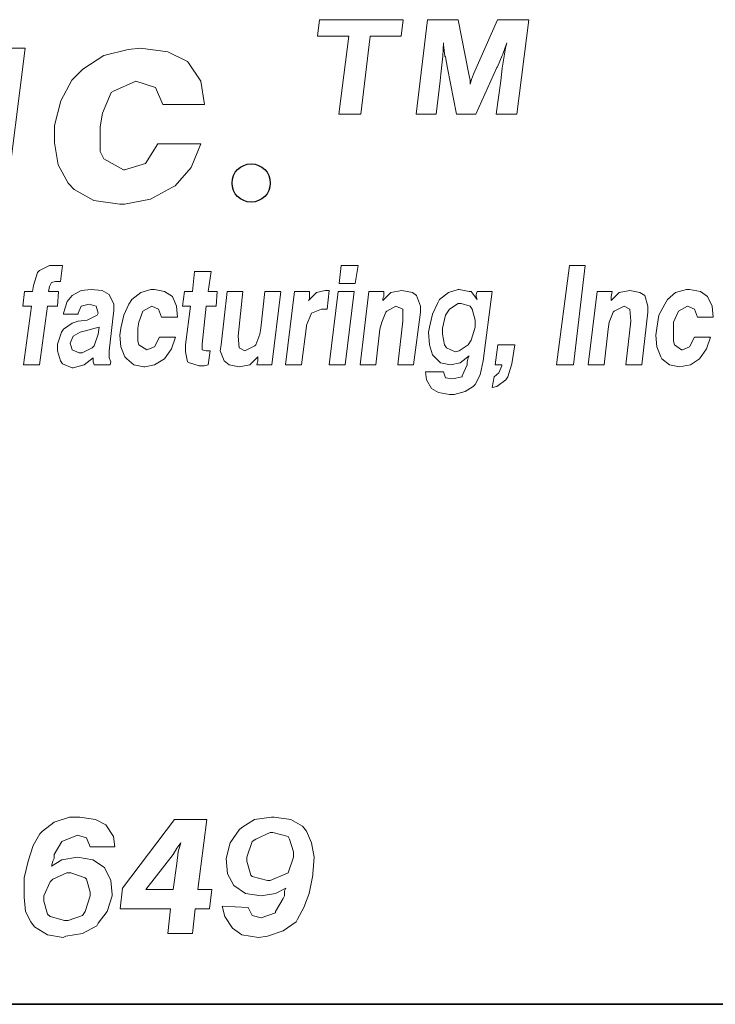
# Model space of a CAD drawing. Units: inches. Extents: x 2.3 to 12.8, y 1.9 to 9.9.
# Drawn here: x 8.2 to 8.7, y 1.9 to 2.7 of the extents above; entities that cross this region are included whole.
import ezdxf

# ---------------------------------------------------------------- set-up
doc = ezdxf.new("R2010")
doc.units = ezdxf.units.IN
doc.header["$MEASUREMENT"] = 0
doc.layers.add('logo', color=7, linetype='Continuous')
doc.layers.add('Title Block', color=7, linetype='Continuous')

msp = doc.modelspace()

# ---------------------------------------------------------------- linework, layer by layer
at = {"color": 7, "lineweight": 0}
for p, q in [((8.3892, 2.6658), (8.38769, 2.65316)), ((8.45291, 2.6658), (8.3892, 2.6658)), ((8.45139, 2.65316), (8.45291, 2.6658)), ((8.4713, 2.6658), (8.46277, 2.59404)), ((8.49455, 2.6658), (8.4713, 2.6658)), ((8.50264, 2.62434), (8.49455, 2.6658)), ((8.52438, 2.6658), (8.50618, 2.62434)), ((8.54815, 2.6658), (8.52438, 2.6658)), ((8.53911, 2.59404), (8.54815, 2.6658)), ((8.38769, 2.65316), (8.41145, 2.65316)), ((8.41145, 2.65316), (8.40393, 2.59404)), ((8.42061, 2.59404), (8.42763, 2.65316)), ((8.42763, 2.65316), (8.45139, 2.65316)), ((8.16571, 2.6442), (8.13897, 2.6442)), ((8.15078, 2.52559), (8.16571, 2.6442)), ((8.24407, 2.64327), (8.22539, 2.6386)), ((8.25341, 2.6442), (8.24407, 2.64327)), ((8.27396, 2.6414), (8.25341, 2.6442)), ((8.2889, 2.63393), (8.27396, 2.6414)), ((8.48292, 2.63799), (8.48343, 2.6481)), ((8.48343, 2.6481), (8.48343, 2.64658)), ((8.48343, 2.64658), (8.48444, 2.63799)), ((8.52843, 2.6395), (8.53146, 2.6481)), ((8.53045, 2.64406), (8.52893, 2.63495)), ((8.53146, 2.6481), (8.53045, 2.64406)), ((8.22539, 2.6386), (8.20952, 2.62832)), ((8.28983, 2.63299), (8.2889, 2.63393)), ((8.48141, 2.62434), (8.48242, 2.63344)), ((8.48242, 2.63344), (8.48292, 2.63799)), ((8.48444, 2.63799), (8.48495, 2.63748)), ((8.48495, 2.63748), (8.48646, 2.62889)), ((8.52438, 2.6299), (8.52792, 2.63849)), ((8.52792, 2.63849), (8.52843, 2.6395)), ((8.52893, 2.63495), (8.52792, 2.62889)), ((8.20952, 2.62832), (8.20111, 2.61992)), ((8.29917, 2.61898), (8.28983, 2.63299)), ((8.48646, 2.62889), (8.49343, 2.59404)), ((8.50794, 2.59404), (8.52388, 2.62939)), ((8.52388, 2.62939), (8.52438, 2.6299)), ((8.52792, 2.62889), (8.52691, 2.61928)), ((8.20111, 2.61992), (8.19271, 2.60404)), ((8.23286, 2.61151), (8.24967, 2.61898)), ((8.24967, 2.61898), (8.26462, 2.61432)), ((8.30197, 2.60124), (8.29917, 2.61898)), ((8.47793, 2.59404), (8.4809, 2.61928)), ((8.4809, 2.61928), (8.48141, 2.62434)), ((8.48141, 2.62434), (8.48141, 2.62434)), ((8.50365, 2.61979), (8.50264, 2.62434)), ((8.50466, 2.62029), (8.50365, 2.61675)), ((8.50365, 2.61675), (8.50365, 2.61979)), ((8.50618, 2.62434), (8.50466, 2.62029)), ((8.52691, 2.61928), (8.52345, 2.59404)), ((8.231, 2.61058), (8.23286, 2.61151)), ((8.26462, 2.61432), (8.27022, 2.60124)), ((8.19271, 2.60404), (8.18804, 2.58536)), ((8.22446, 2.5947), (8.231, 2.61058)), ((8.27022, 2.60124), (8.30197, 2.60124)), ((8.22259, 2.58443), (8.22446, 2.5947)), ((8.40393, 2.59404), (8.42061, 2.59404)), ((8.46277, 2.59404), (8.47793, 2.59404)), ((8.49343, 2.59404), (8.50794, 2.59404)), ((8.52345, 2.59404), (8.53911, 2.59404)), ((8.18804, 2.58536), (8.18804, 2.57229)), ((8.22259, 2.56575), (8.22259, 2.58443)), ((8.18804, 2.57229), (8.19084, 2.55548)), ((8.26649, 2.57136), (8.25715, 2.55641)), ((8.29917, 2.57136), (8.26649, 2.57136)), ((8.2917, 2.55361), (8.29917, 2.57136)), ((8.22539, 2.56015), (8.22259, 2.56575)), ((8.24034, 2.55174), (8.22539, 2.56015)), ((8.19084, 2.55548), (8.19831, 2.54147)), ((8.24127, 2.55174), (8.24034, 2.55174)), ((8.25715, 2.55641), (8.24127, 2.55174)), ((8.27956, 2.5396), (8.2917, 2.55361)), ((8.19831, 2.54147), (8.20298, 2.5368)), ((8.20298, 2.5368), (8.21792, 2.5284)), ((8.26088, 2.52933), (8.27769, 2.53867)), ((8.27769, 2.53867), (8.27956, 2.5396)), ((8.24127, 2.52559), (8.26088, 2.52933)), ((8.21792, 2.5284), (8.23753, 2.52559)), ((8.23753, 2.52559), (8.24127, 2.52559)), ((8.18419, 2.47892), (8.17665, 2.47515)), ((8.1872, 2.47892), (8.18419, 2.47892)), ((8.19097, 2.47892), (8.1872, 2.47892)), ((8.19398, 2.47892), (8.19097, 2.47892)), ((8.19248, 2.46686), (8.19398, 2.47892)), ((8.40575, 2.47892), (8.40424, 2.46535)), ((8.41856, 2.47892), (8.40575, 2.47892)), ((8.4163, 2.46535), (8.41856, 2.47892)), ((8.57908, 2.47892), (8.56928, 2.40356)), ((8.59113, 2.47892), (8.57908, 2.47892)), ((8.58209, 2.40356), (8.59113, 2.47892)), ((8.17514, 2.47364), (8.17213, 2.46385)), ((8.17665, 2.47515), (8.17514, 2.47364)), ((8.29421, 2.4744), (8.29271, 2.45932)), ((8.30703, 2.4744), (8.29421, 2.4744)), ((8.30476, 2.45932), (8.30703, 2.4744)), ((8.17213, 2.46385), (8.17138, 2.45932)), ((8.18343, 2.45932), (8.18419, 2.46309)), ((8.18419, 2.46309), (8.1857, 2.46611)), ((8.18419, 2.46309), (8.18419, 2.46309)), ((8.1857, 2.46611), (8.18871, 2.46686)), ((8.18871, 2.46686), (8.19248, 2.46686)), ((8.40424, 2.46535), (8.4163, 2.46535)), ((8.16535, 2.45932), (8.16384, 2.44802)), ((8.17138, 2.45932), (8.16535, 2.45932)), ((8.19097, 2.45932), (8.18343, 2.45932)), ((8.19022, 2.44802), (8.19097, 2.45932)), ((8.20152, 2.45631), (8.19775, 2.45179)), ((8.2083, 2.46008), (8.20152, 2.45631)), ((8.21584, 2.46083), (8.2083, 2.46008)), ((8.22413, 2.46008), (8.21584, 2.46083)), ((8.2294, 2.45706), (8.22413, 2.46008)), ((8.23317, 2.44953), (8.2294, 2.45706)), ((8.25352, 2.45857), (8.24674, 2.4533)), ((8.26106, 2.46083), (8.25352, 2.45857)), ((8.26407, 2.46083), (8.26106, 2.46083)), ((8.27161, 2.45932), (8.26407, 2.46083)), ((8.27763, 2.45556), (8.27161, 2.45932)), ((8.28065, 2.44802), (8.27763, 2.45556)), ((8.28668, 2.45932), (8.28517, 2.44802)), ((8.29271, 2.45932), (8.28668, 2.45932)), ((8.31155, 2.45932), (8.30476, 2.45932)), ((8.31079, 2.44802), (8.31155, 2.45932)), ((8.31908, 2.45932), (8.31456, 2.41863)), ((8.33114, 2.45932), (8.31908, 2.45932)), ((8.32737, 2.42541), (8.33114, 2.45932)), ((8.34772, 2.45932), (8.34471, 2.43144)), ((8.35978, 2.45932), (8.34772, 2.45932)), ((8.353, 2.40356), (8.35978, 2.45932)), ((8.37033, 2.45932), (8.36355, 2.40356)), ((8.38163, 2.45932), (8.37033, 2.45932)), ((8.38691, 2.45857), (8.38088, 2.45254)), ((8.38088, 2.45254), (8.38163, 2.45405)), ((8.38163, 2.45556), (8.38163, 2.45932)), ((8.38163, 2.45405), (8.38163, 2.45556)), ((8.39369, 2.46008), (8.38691, 2.45857)), ((8.3967, 2.46008), (8.39369, 2.46008)), ((8.3952, 2.44576), (8.3967, 2.46008)), ((8.40349, 2.45932), (8.3967, 2.40356)), ((8.41554, 2.45932), (8.40349, 2.45932)), ((8.40876, 2.40356), (8.41554, 2.45932)), ((8.42685, 2.45932), (8.42007, 2.40356)), ((8.43815, 2.45932), (8.42685, 2.45932)), ((8.44343, 2.45857), (8.4374, 2.45254)), ((8.4374, 2.45405), (8.43815, 2.45556)), ((8.4374, 2.45254), (8.4374, 2.45405)), ((8.43815, 2.45556), (8.43815, 2.45932)), ((8.45172, 2.46008), (8.44343, 2.45857)), ((8.46001, 2.45857), (8.45172, 2.46008)), ((8.45172, 2.46008), (8.45172, 2.46008)), ((8.46302, 2.45631), (8.46001, 2.45857)), ((8.46604, 2.44802), (8.46302, 2.45631)), ((8.48714, 2.45857), (8.48035, 2.4533)), ((8.49467, 2.46083), (8.48714, 2.45857)), ((8.49543, 2.46083), (8.49467, 2.46083)), ((8.50296, 2.45932), (8.49543, 2.46083)), ((8.50447, 2.45932), (8.50296, 2.45932)), ((8.50899, 2.4533), (8.50447, 2.45932)), ((8.50899, 2.45932), (8.50824, 2.45706)), ((8.50824, 2.45706), (8.50824, 2.45556)), ((8.50824, 2.45556), (8.50899, 2.4533)), ((8.5203, 2.45932), (8.50899, 2.45932)), ((8.51351, 2.40657), (8.5203, 2.45932)), ((8.60018, 2.45932), (8.59339, 2.40356)), ((8.61148, 2.45932), (8.60018, 2.45932)), ((8.61073, 2.45556), (8.61148, 2.45932)), ((8.61676, 2.45857), (8.61073, 2.45254)), ((8.61073, 2.45405), (8.61073, 2.45556)), ((8.61073, 2.45254), (8.61073, 2.45405)), ((8.62505, 2.46008), (8.61676, 2.45857)), ((8.63258, 2.45857), (8.62505, 2.46008)), ((8.62505, 2.46008), (8.62505, 2.46008)), ((8.63635, 2.45631), (8.63258, 2.45857)), ((8.63861, 2.44802), (8.63635, 2.45631)), ((8.65971, 2.45857), (8.65368, 2.4533)), ((8.668, 2.46083), (8.65971, 2.45857)), ((8.67026, 2.46083), (8.668, 2.46083)), ((8.67855, 2.45932), (8.67026, 2.46083)), ((8.68383, 2.45556), (8.67855, 2.45932)), ((8.6876, 2.44802), (8.68383, 2.45556)), ((8.16384, 2.44802), (8.17062, 2.44802)), ((8.17062, 2.44802), (8.16459, 2.40356)), ((8.17665, 2.40356), (8.18268, 2.44802)), ((8.18268, 2.44802), (8.19022, 2.44802)), ((8.19775, 2.45179), (8.19474, 2.44274)), ((8.20604, 2.44274), (8.2083, 2.44802)), ((8.2083, 2.44802), (8.21433, 2.44953)), ((8.21433, 2.44953), (8.21961, 2.44802)), ((8.21961, 2.44802), (8.22111, 2.44274)), ((8.23317, 2.44501), (8.23317, 2.44953)), ((8.24448, 2.44953), (8.24071, 2.44124)), ((8.24674, 2.4533), (8.24448, 2.44953)), ((8.25503, 2.44425), (8.26181, 2.44802)), ((8.26181, 2.44802), (8.26708, 2.44576)), ((8.2814, 2.43973), (8.28065, 2.44802)), ((8.28517, 2.44802), (8.2912, 2.44802)), ((8.2912, 2.44802), (8.28743, 2.41863)), ((8.30024, 2.41938), (8.30326, 2.44802)), ((8.30326, 2.44802), (8.31079, 2.44802)), ((8.44041, 2.44425), (8.4472, 2.44802)), ((8.4472, 2.44802), (8.45247, 2.44576)), ((8.46604, 2.4435), (8.46604, 2.44802)), ((8.47885, 2.45028), (8.47508, 2.44199)), ((8.48035, 2.4533), (8.47885, 2.45028)), ((8.49467, 2.45028), (8.48789, 2.44576)), ((8.49693, 2.45028), (8.49467, 2.45028)), ((8.50372, 2.44802), (8.49693, 2.45028)), ((8.50522, 2.44576), (8.50372, 2.44802)), ((8.61299, 2.44425), (8.62052, 2.44802)), ((8.62052, 2.44802), (8.62505, 2.44576)), ((8.63861, 2.4435), (8.63861, 2.44802)), ((8.65142, 2.44953), (8.6469, 2.44124)), ((8.65368, 2.4533), (8.65142, 2.44953)), ((8.66197, 2.44425), (8.66876, 2.44802)), ((8.66876, 2.44802), (8.67403, 2.44576)), ((8.68835, 2.43973), (8.6876, 2.44802)), ((8.19474, 2.44274), (8.19474, 2.44199)), ((8.19474, 2.44199), (8.20604, 2.44199)), ((8.20604, 2.44199), (8.20604, 2.44274)), ((8.22036, 2.44124), (8.21282, 2.43747)), ((8.22111, 2.44274), (8.22036, 2.44124)), ((8.2294, 2.41411), (8.23317, 2.44501)), ((8.24071, 2.44124), (8.23845, 2.43144)), ((8.25201, 2.43596), (8.25503, 2.44425)), ((8.25503, 2.44425), (8.25503, 2.44425)), ((8.26708, 2.44576), (8.26935, 2.43973)), ((8.26935, 2.43973), (8.2814, 2.43973)), ((8.37937, 2.4337), (8.38314, 2.44274)), ((8.38314, 2.44274), (8.39068, 2.44576)), ((8.38314, 2.44274), (8.38314, 2.44274)), ((8.39068, 2.44576), (8.3952, 2.44576)), ((8.43665, 2.43596), (8.43966, 2.4435)), ((8.43966, 2.4435), (8.44041, 2.44425)), ((8.45247, 2.44576), (8.45247, 2.43672)), ((8.46076, 2.40356), (8.46604, 2.4435)), ((8.47508, 2.44199), (8.47282, 2.43219)), ((8.48488, 2.44124), (8.48262, 2.43144)), ((8.48789, 2.44576), (8.48488, 2.44124)), ((8.50748, 2.43747), (8.50522, 2.44576)), ((8.60922, 2.43596), (8.61224, 2.4435)), ((8.61224, 2.4435), (8.61299, 2.44425)), ((8.62505, 2.44576), (8.6258, 2.43672)), ((8.63409, 2.40356), (8.63861, 2.4435)), ((8.6469, 2.44124), (8.64539, 2.43144)), ((8.6582, 2.43596), (8.66197, 2.44425)), ((8.66197, 2.44425), (8.66197, 2.44425)), ((8.67403, 2.44576), (8.67629, 2.43973)), ((8.67629, 2.43973), (8.68835, 2.43973)), ((8.20152, 2.43521), (8.19474, 2.43069)), ((8.20604, 2.43672), (8.20152, 2.43521)), ((8.21282, 2.43747), (8.20604, 2.43672)), ((8.21885, 2.43144), (8.21056, 2.42918)), ((8.22187, 2.43219), (8.21885, 2.43144)), ((8.22111, 2.42692), (8.22187, 2.43219)), ((8.23845, 2.43144), (8.23769, 2.42617)), ((8.25126, 2.43144), (8.25201, 2.43596)), ((8.25126, 2.42164), (8.25126, 2.43144)), ((8.34471, 2.43144), (8.34395, 2.42692)), ((8.3756, 2.40356), (8.37937, 2.43295)), ((8.37937, 2.43295), (8.37937, 2.4337)), ((8.43514, 2.43069), (8.43665, 2.43596)), ((8.45247, 2.43672), (8.4487, 2.40356)), ((8.47282, 2.43219), (8.47206, 2.42843)), ((8.48262, 2.43144), (8.48262, 2.42692)), ((8.50447, 2.4224), (8.50748, 2.43219)), ((8.50748, 2.43219), (8.50748, 2.43747)), ((8.60847, 2.43069), (8.60922, 2.43596)), ((8.6258, 2.43672), (8.62203, 2.40356)), ((8.64539, 2.43144), (8.64464, 2.42617)), ((8.6582, 2.43144), (8.6582, 2.43596)), ((8.6582, 2.42164), (8.6582, 2.43144)), ((8.19323, 2.42843), (8.19022, 2.41938)), ((8.19474, 2.43069), (8.19323, 2.42843)), ((8.20227, 2.42541), (8.20001, 2.42014)), ((8.20755, 2.42843), (8.20227, 2.42541)), ((8.21056, 2.42918), (8.20755, 2.42843)), ((8.2181, 2.41788), (8.22111, 2.42692)), ((8.23769, 2.42617), (8.23845, 2.41712)), ((8.26784, 2.42466), (8.26407, 2.41712)), ((8.2799, 2.42466), (8.26784, 2.42466)), ((8.27688, 2.41561), (8.2799, 2.42466)), ((8.32813, 2.41637), (8.32737, 2.42541)), ((8.34395, 2.42692), (8.34094, 2.41863)), ((8.43212, 2.40356), (8.43514, 2.43069)), ((8.47206, 2.42843), (8.47282, 2.41863)), ((8.48262, 2.42692), (8.48412, 2.41863)), ((8.60545, 2.40356), (8.60847, 2.43069)), ((8.64464, 2.42617), (8.64539, 2.41712)), ((8.67403, 2.42466), (8.67026, 2.41712)), ((8.68609, 2.42466), (8.67403, 2.42466)), ((8.68307, 2.41561), (8.68609, 2.42466)), ((8.19022, 2.41938), (8.19022, 2.41411)), ((8.20001, 2.42014), (8.20152, 2.41486)), ((8.21659, 2.41637), (8.2181, 2.41788)), ((8.23845, 2.41712), (8.24146, 2.40959)), ((8.25201, 2.41863), (8.25126, 2.42164)), ((8.25804, 2.41486), (8.25201, 2.41863)), ((8.26407, 2.41712), (8.25804, 2.41486)), ((8.28743, 2.41863), (8.28743, 2.41335)), ((8.30024, 2.41486), (8.30024, 2.41938)), ((8.31456, 2.41863), (8.31381, 2.41411)), ((8.34018, 2.41788), (8.33265, 2.41411)), ((8.34094, 2.41863), (8.34018, 2.41788)), ((8.47282, 2.41863), (8.47508, 2.41109)), ((8.48412, 2.41863), (8.48563, 2.41637)), ((8.49543, 2.41411), (8.50221, 2.41863)), ((8.50221, 2.41863), (8.50447, 2.4224)), ((8.52482, 2.41863), (8.52256, 2.40356)), ((8.53763, 2.41863), (8.52482, 2.41863)), ((8.53537, 2.40431), (8.53763, 2.41863)), ((8.64539, 2.41712), (8.64841, 2.40959)), ((8.65896, 2.41863), (8.6582, 2.42164)), ((8.66423, 2.41486), (8.65896, 2.41863)), ((8.67026, 2.41712), (8.66499, 2.41486)), ((8.19022, 2.41411), (8.19248, 2.40657)), ((8.20152, 2.41486), (8.2068, 2.4126)), ((8.2068, 2.4126), (8.20906, 2.4126)), ((8.20906, 2.4126), (8.21659, 2.41637)), ((8.2294, 2.40883), (8.2294, 2.41411)), ((8.24146, 2.40959), (8.24297, 2.40808)), ((8.25804, 2.41486), (8.25804, 2.41486)), ((8.27161, 2.40808), (8.27688, 2.41561)), ((8.28743, 2.41335), (8.28894, 2.40582)), ((8.30326, 2.41411), (8.30024, 2.41486)), ((8.30627, 2.41411), (8.30326, 2.41411)), ((8.30476, 2.40356), (8.30627, 2.41411)), ((8.31381, 2.41411), (8.31682, 2.40657)), ((8.33265, 2.41411), (8.32813, 2.41637)), ((8.33642, 2.40356), (8.34244, 2.40959)), ((8.34244, 2.40959), (8.34244, 2.40808)), ((8.47508, 2.41109), (8.47583, 2.41034)), ((8.47583, 2.41034), (8.48111, 2.40506)), ((8.48563, 2.41637), (8.49241, 2.41335)), ((8.49241, 2.41335), (8.49543, 2.41411)), ((8.49618, 2.40506), (8.50296, 2.41034)), ((8.50296, 2.41034), (8.50221, 2.40883)), ((8.64841, 2.40959), (8.64916, 2.40808)), ((8.66499, 2.41486), (8.66423, 2.41486)), ((8.6778, 2.40808), (8.68307, 2.41561)), ((8.16459, 2.40356), (8.17665, 2.40356)), ((8.19248, 2.40657), (8.19398, 2.40431)), ((8.19398, 2.40431), (8.20152, 2.4013)), ((8.20227, 2.4013), (8.21056, 2.40356)), ((8.21056, 2.40356), (8.21735, 2.40883)), ((8.21056, 2.40356), (8.21056, 2.40356)), ((8.21735, 2.40883), (8.21735, 2.40808)), ((8.21735, 2.40808), (8.21735, 2.40582)), ((8.21735, 2.40582), (8.2181, 2.40356)), ((8.2181, 2.40356), (8.23016, 2.40356)), ((8.23091, 2.40582), (8.2294, 2.40883)), ((8.23016, 2.40356), (8.23091, 2.40582)), ((8.24297, 2.40808), (8.24824, 2.40356)), ((8.24824, 2.40356), (8.25578, 2.40205)), ((8.25578, 2.40205), (8.25653, 2.40205)), ((8.25653, 2.40205), (8.26407, 2.40356)), ((8.26407, 2.40356), (8.27161, 2.40808)), ((8.28894, 2.40582), (8.29045, 2.40506)), ((8.29045, 2.40506), (8.29798, 2.4028)), ((8.29798, 2.4028), (8.30175, 2.4028)), ((8.30175, 2.4028), (8.30476, 2.40356)), ((8.31682, 2.40657), (8.32059, 2.40356)), ((8.32059, 2.40356), (8.32813, 2.40205)), ((8.32813, 2.40205), (8.33642, 2.40356)), ((8.32813, 2.40205), (8.32813, 2.40205)), ((8.34244, 2.40657), (8.34169, 2.40356)), ((8.34169, 2.40356), (8.353, 2.40356)), ((8.34244, 2.40808), (8.34244, 2.40657)), ((8.36355, 2.40356), (8.3756, 2.40356)), ((8.3967, 2.40356), (8.40876, 2.40356)), ((8.42007, 2.40356), (8.43212, 2.40356)), ((8.4487, 2.40356), (8.46076, 2.40356)), ((8.48111, 2.40506), (8.48864, 2.40356)), ((8.48864, 2.40356), (8.49618, 2.40506)), ((8.50146, 2.40356), (8.49769, 2.39527)), ((8.50221, 2.40883), (8.50146, 2.40582)), ((8.50146, 2.40582), (8.50146, 2.40356)), ((8.51125, 2.39602), (8.51351, 2.40657)), ((8.52256, 2.40356), (8.52783, 2.40356)), ((8.52783, 2.4028), (8.52557, 2.39753)), ((8.52783, 2.40356), (8.52783, 2.4028)), ((8.53235, 2.39451), (8.53537, 2.40431)), ((8.56928, 2.40356), (8.58209, 2.40356)), ((8.59339, 2.40356), (8.60545, 2.40356)), ((8.62203, 2.40356), (8.63409, 2.40356)), ((8.64916, 2.40808), (8.65519, 2.40356)), ((8.65519, 2.40356), (8.66273, 2.40205)), ((8.66273, 2.40205), (8.67102, 2.40356)), ((8.66273, 2.40205), (8.66273, 2.40205)), ((8.67102, 2.40356), (8.6778, 2.40808)), ((8.20152, 2.4013), (8.20227, 2.4013)), ((8.48337, 2.39828), (8.4698, 2.39828)), ((8.4698, 2.39828), (8.47056, 2.39225)), ((8.48488, 2.39376), (8.48337, 2.39828)), ((8.49769, 2.39451), (8.49015, 2.39301)), ((8.49769, 2.39527), (8.49769, 2.39451)), ((8.50748, 2.38849), (8.51125, 2.39602)), ((8.5218, 2.39451), (8.5203, 2.38622)), ((8.52557, 2.39753), (8.5218, 2.39451)), ((8.53085, 2.39225), (8.53235, 2.39451)), ((8.47056, 2.39225), (8.47433, 2.38547)), ((8.49015, 2.39301), (8.48488, 2.39376)), ((8.49995, 2.38321), (8.50598, 2.38698)), ((8.50598, 2.38698), (8.50748, 2.38849)), ((8.5203, 2.38622), (8.52406, 2.38698)), ((8.52406, 2.38698), (8.53085, 2.39225)), ((8.47433, 2.38547), (8.4796, 2.38246)), ((8.4796, 2.38246), (8.48789, 2.38095)), ((8.48789, 2.38095), (8.49166, 2.38095)), ((8.49166, 2.38095), (8.49995, 2.38321)), ((8.19945, 2.05995), (8.18766, 2.05602)), ((8.20732, 2.05995), (8.19945, 2.05995)), ((8.21911, 2.05799), (8.20732, 2.05995)), ((8.22697, 2.05405), (8.21911, 2.05799)), ((8.27907, 2.05799), (8.23975, 2.00589)), ((8.30364, 2.05799), (8.27907, 2.05799)), ((8.29676, 2.00491), (8.30364, 2.05799)), ((8.34001, 2.05799), (8.33018, 2.05209)), ((8.35278, 2.05995), (8.34001, 2.05799)), ((8.35475, 2.05995), (8.35278, 2.05995)), ((8.36753, 2.05799), (8.35475, 2.05995)), ((8.37637, 2.05307), (8.36753, 2.05799)), ((8.18766, 2.05602), (8.17881, 2.04914)), ((8.23287, 2.04521), (8.22697, 2.05405)), ((8.32821, 2.05012), (8.32133, 2.04029)), ((8.33018, 2.05209), (8.32821, 2.05012)), ((8.37932, 2.04914), (8.37637, 2.05307)), ((8.17685, 2.04717), (8.17193, 2.03833)), ((8.17881, 2.04914), (8.17685, 2.04717)), ((8.19356, 2.04128), (8.20535, 2.04619)), ((8.20535, 2.04619), (8.21223, 2.04423)), ((8.21223, 2.04423), (8.21518, 2.03735)), ((8.23385, 2.03735), (8.23287, 2.04521)), ((8.34099, 2.04324), (8.33804, 2.04128)), ((8.3518, 2.04816), (8.34099, 2.04324)), ((8.35377, 2.04816), (8.3518, 2.04816)), ((8.36556, 2.04521), (8.35377, 2.04816)), ((8.36655, 2.04324), (8.36556, 2.04521)), ((8.36949, 2.03341), (8.36655, 2.04324)), ((8.38325, 2.04029), (8.37932, 2.04914)), ((8.17193, 2.03833), (8.168, 2.02653)), ((8.18766, 2.03145), (8.19356, 2.04128)), ((8.19356, 2.04128), (8.19356, 2.04128)), ((8.21518, 2.03735), (8.23385, 2.03735)), ((8.27808, 2.03145), (8.28103, 2.03636)), ((8.28103, 2.03636), (8.28398, 2.04029)), ((8.28398, 2.04029), (8.28202, 2.03341)), ((8.32133, 2.04029), (8.31838, 2.0285)), ((8.33804, 2.04128), (8.33411, 2.02948)), ((8.38522, 2.02948), (8.38325, 2.04029)), ((8.19356, 2.02752), (8.18569, 2.0226)), ((8.18668, 2.02653), (8.18766, 2.0285)), ((8.18766, 2.0285), (8.18766, 2.03145)), ((8.20535, 2.02948), (8.19356, 2.02752)), ((8.21715, 2.02752), (8.20535, 2.02948)), ((8.22599, 2.02162), (8.21715, 2.02752)), ((8.25744, 2.00491), (8.27808, 2.03145)), ((8.28202, 2.03341), (8.28103, 2.02457)), ((8.31838, 2.0285), (8.31937, 2.0167)), ((8.31838, 2.0285), (8.31838, 2.0285)), ((8.33411, 2.02948), (8.33411, 2.02653)), ((8.36556, 2.01769), (8.36949, 2.02948)), ((8.36949, 2.02948), (8.36949, 2.03341)), ((8.38424, 2.0167), (8.38522, 2.02948)), ((8.168, 2.02653), (8.16505, 2.01376)), ((8.18569, 2.0226), (8.18668, 2.02653)), ((8.18668, 2.02653), (8.18668, 2.02653)), ((8.23091, 2.01179), (8.22599, 2.02162)), ((8.28103, 2.02457), (8.27808, 2.00491)), ((8.33411, 2.02653), (8.33706, 2.01572)), ((8.16505, 2.01376), (8.16505, 2.01277)), ((8.16505, 2.01277), (8.16505, 1.99901)), ((8.18668, 2.01277), (8.18471, 2.01081)), ((8.19749, 2.01769), (8.18668, 2.01277)), ((8.20044, 2.01769), (8.19749, 2.01769)), ((8.21125, 2.01376), (8.20044, 2.01769)), ((8.21223, 2.01277), (8.21125, 2.01376)), ((8.21518, 2.00294), (8.21223, 2.01277)), ((8.31937, 2.0167), (8.32428, 2.00786)), ((8.33706, 2.01572), (8.33804, 2.01474)), ((8.33804, 2.01474), (8.34984, 2.01179)), ((8.3518, 2.01179), (8.3636, 2.0167)), ((8.3636, 2.0167), (8.36556, 2.01769)), ((8.38129, 2.00196), (8.38424, 2.01572)), ((8.38424, 2.01572), (8.38424, 2.0167)), ((8.18471, 2.01081), (8.1798, 2)), ((8.23189, 2.00098), (8.23091, 2.01179)), ((8.23975, 2.00589), (8.23779, 1.99017)), ((8.32428, 2.00786), (8.33313, 2.00196)), ((8.34984, 2.01179), (8.3518, 2.01179)), ((8.35573, 2.00196), (8.3636, 2.00589)), ((8.3636, 2.00589), (8.36261, 2.00393)), ((8.16505, 1.99901), (8.16603, 1.9882)), ((8.1798, 2), (8.1798, 1.99606)), ((8.21125, 1.9882), (8.21518, 2)), ((8.21518, 2), (8.21518, 2.00294)), ((8.22796, 1.9882), (8.23189, 2)), ((8.23189, 2), (8.23189, 2.00098)), ((8.27808, 2.00491), (8.25744, 2.00491)), ((8.30757, 2.00491), (8.29676, 2.00491)), ((8.30561, 1.99017), (8.30757, 2.00491)), ((8.33313, 2.00196), (8.34492, 2)), ((8.34492, 2), (8.35573, 2.00196)), ((8.36163, 1.99803), (8.35573, 1.9882)), ((8.36261, 2), (8.36163, 1.99803)), ((8.36261, 2.00393), (8.36261, 2.00196)), ((8.36261, 2.00196), (8.36261, 2)), ((8.37736, 1.99115), (8.38129, 2.00196)), ((8.1798, 1.99606), (8.18274, 1.98623)), ((8.23779, 1.99017), (8.27612, 1.99017)), ((8.27612, 1.99017), (8.27415, 1.97149)), ((8.29283, 1.97149), (8.29479, 1.99017)), ((8.29479, 1.99017), (8.30561, 1.99017)), ((8.33509, 1.99115), (8.31543, 1.99213)), ((8.31543, 1.99213), (8.3174, 1.98427)), ((8.33804, 1.98525), (8.33509, 1.99115)), ((8.37244, 1.9823), (8.37736, 1.99115)), ((8.16603, 1.9882), (8.16997, 1.98034)), ((8.18274, 1.98623), (8.18471, 1.98427)), ((8.18471, 1.98427), (8.19552, 1.98132)), ((8.19847, 1.98132), (8.20928, 1.98525)), ((8.20928, 1.98525), (8.21125, 1.9882)), ((8.22108, 1.97935), (8.22796, 1.9882)), ((8.3174, 1.98427), (8.3233, 1.97542)), ((8.34492, 1.98329), (8.33804, 1.98525)), ((8.35573, 1.98722), (8.34492, 1.98329)), ((8.35573, 1.9882), (8.35573, 1.98722)), ((8.16997, 1.98034), (8.17291, 1.97641)), ((8.17291, 1.97641), (8.18274, 1.97051)), ((8.19552, 1.98132), (8.19847, 1.98132)), ((8.20928, 1.97149), (8.22009, 1.97739)), ((8.22009, 1.97739), (8.22108, 1.97935)), ((8.3233, 1.97542), (8.33018, 1.97051)), ((8.36163, 1.97346), (8.37146, 1.98034)), ((8.37146, 1.98034), (8.37244, 1.9823)), ((8.18274, 1.97051), (8.19454, 1.96854)), ((8.19454, 1.96854), (8.1965, 1.96953)), ((8.1965, 1.96953), (8.20928, 1.97149)), ((8.27415, 1.97149), (8.29283, 1.97149)), ((8.33018, 1.97051), (8.34296, 1.96854)), ((8.34296, 1.96854), (8.34984, 1.96953)), ((8.34984, 1.96953), (8.36163, 1.97346))]:
    msp.add_line(p, q, dxfattribs=at)
at = {"layer": 'logo'}
msp.add_line((8.75686, 1.91767), (6.65896, 1.91767), dxfattribs=at)
msp.add_circle((8.33738, 2.54169), 0.01454, dxfattribs=at)
at = {"layer": 'Title Block'}
msp.add_line((2.25686, 1.91767), (12.75686, 1.91767), dxfattribs=at)

doc.saveas('drawing.dxf')
